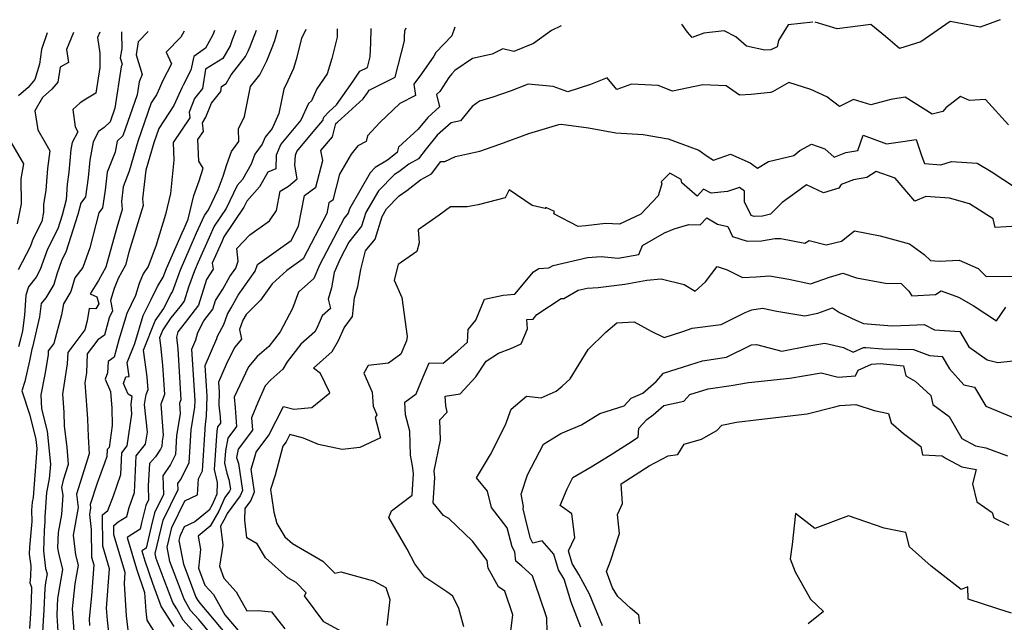
# Model space of a CAD drawing. Extents: x 2032210 to 2040412, y 2863029 to 2864718.
# Drawn here: x 2034359 to 2034667, y 2864449 to 2864638 of the extents above; entities that cross this region are included whole.
import ezdxf

# ---------------------------------------------------------------- set-up
doc = ezdxf.new("R2010")
doc.units = 0

msp = doc.modelspace()

# ---------------------------------------------------------------- linework, layer by layer
at = {"layer": 'Unknown_Line_Type', "color": 0}
for points in [[(2034665.32, 2864637.87, 2312), (2034659.01, 2864635.5, 2312), (2034649.66, 2864637.34, 2312), (2034640.44, 2864630.91, 2312), (2034633.76, 2864628.82, 2312), (2034629.39, 2864632.62, 2312), (2034624.81, 2864636.4, 2312), (2034614.34, 2864635.04, 2312), (2034607.44, 2864637.06, 2312)], [(2034419.49, 2864634.44, 2294), (2034418.99, 2864633.12, 2294), (2034416.68, 2864628.91, 2294), (2034413.09, 2864626.33, 2294), (2034412.09, 2864622.1, 2294), (2034409.68, 2864617.42, 2294), (2034409.4, 2864616.72, 2294), (2034406.83, 2864610.98, 2294), (2034402.08, 2864603.83, 2294), (2034400.5, 2864599.29, 2294), (2034398.07, 2864590.76, 2294), (2034397.03, 2864581.85, 2294), (2034397.25, 2864579.71, 2294), (2034392.76, 2864565.09, 2294), (2034391.66, 2864561.02, 2294), (2034389.34, 2864556.9, 2294), (2034388.1, 2864553.75, 2294), (2034386.94, 2864550.01, 2294), (2034387.66, 2864546.77, 2294), (2034386.56, 2864544.54, 2294), (2034385.09, 2864539.14, 2294), (2034382.99, 2864537.66, 2294), (2034379.71, 2864533.33, 2294), (2034379.45, 2864527.39, 2294), (2034378.94, 2864524.18, 2294), (2034379.57, 2864515.85, 2294), (2034379.79, 2864512.81, 2294), (2034379.96, 2864507.4, 2294), (2034380.36, 2864502, 2294), (2034378.67, 2864496.65, 2294), (2034376.3, 2864489.4, 2294), (2034376.92, 2864485.19, 2294), (2034375.26, 2864476.59, 2294), (2034376.04, 2864470.36, 2294), (2034376.88, 2864467.19, 2294), (2034375.83, 2864461.29, 2294), (2034375.03, 2864453.5, 2294), (2034375.55, 2864446.49, 2294)], [(2034426.24, 2864634.53, 2296), (2034425.03, 2864631.55, 2296), (2034424.38, 2864629.68, 2296), (2034422.17, 2864625.75, 2296), (2034416.66, 2864622.36, 2296), (2034415.73, 2864616.33, 2296), (2034413.3, 2864613.22, 2296), (2034411.58, 2864608.89, 2296), (2034411.76, 2864607.2, 2296), (2034406.59, 2864599.4, 2296), (2034406.82, 2864593.9, 2296), (2034405.72, 2864583.44, 2296), (2034404.19, 2864576.95, 2296), (2034401.14, 2864566.94, 2296), (2034398.77, 2864560.65, 2296), (2034397.18, 2864558.3, 2296), (2034396, 2864555.3, 2296), (2034394.84, 2864551.56, 2296), (2034392.06, 2864545.9, 2296), (2034389.64, 2864537.69, 2296), (2034388.17, 2864532.28, 2296), (2034386.21, 2864530.9, 2296), (2034386.04, 2864527.31, 2296), (2034385.33, 2864525.34, 2296), (2034387, 2864521.5, 2296), (2034387.41, 2864516.29, 2296), (2034387.55, 2864510.86, 2296), (2034386.54, 2864504.03, 2296), (2034385.99, 2864503.34, 2296), (2034385.89, 2864501.19, 2296), (2034385.16, 2864499.05, 2296), (2034382.8, 2864492.79, 2296), (2034380.63, 2864486.15, 2296), (2034380.78, 2864485.11, 2296), (2034380.38, 2864483, 2296), (2034380.97, 2864478.27, 2296), (2034381.06, 2864469.61, 2296), (2034381.77, 2864467.27, 2296), (2034381.04, 2864457.51, 2296), (2034380.3, 2864450.32, 2296), (2034380.45, 2864448.3, 2296)], [(2034386.64, 2864444.22, 2298), (2034386.01, 2864449.89, 2298), (2034385.76, 2864453.66, 2298), (2034386.67, 2864466.05, 2298), (2034384.55, 2864473.11, 2298), (2034384.44, 2864482.87, 2298), (2034386.17, 2864484.26, 2298), (2034387.88, 2864488.81, 2298), (2034390.18, 2864495.55, 2298), (2034390.51, 2864502.34, 2298), (2034392.24, 2864504.5, 2298), (2034393.71, 2864514.38, 2298), (2034393.41, 2864517.49, 2298), (2034393.76, 2864519.93, 2298), (2034392.55, 2864520.68, 2298), (2034391.07, 2864524.06, 2298), (2034391.81, 2864526.11, 2298), (2034392.82, 2864526.17, 2298), (2034392.2, 2864530.57, 2298), (2034394.62, 2864536.49, 2298), (2034397.2, 2864545.24, 2298), (2034399.56, 2864550.04, 2298), (2034401.64, 2864554.37, 2298), (2034403.49, 2864557.26, 2298), (2034404.46, 2864559.96, 2298), (2034409.39, 2864571.11, 2298), (2034410.01, 2864572.5, 2298), (2034411.32, 2864575.43, 2298), (2034413.03, 2864582.84, 2298), (2034414.75, 2864587.46, 2298), (2034415.99, 2864591.45, 2298), (2034414.62, 2864593.55, 2298), (2034414.35, 2864600.33, 2298), (2034416.04, 2864602.88, 2298), (2034415.74, 2864605.56, 2298), (2034416.77, 2864607.33, 2298), (2034418.6, 2864611.71, 2298), (2034421.47, 2864615.38, 2298), (2034421.71, 2864616.96, 2298), (2034423.15, 2864617.85, 2298), (2034424.73, 2864620.65, 2298), (2034429.23, 2864626.37, 2298), (2034430.03, 2864627.98, 2298), (2034430.64, 2864629.48, 2298), (2034432.7, 2864634.62, 2298)], [(2034392.88, 2864443.39, 2300), (2034392, 2864451.32, 2300), (2034391.33, 2864461.45, 2300), (2034391.58, 2864464.83, 2300), (2034388.03, 2864476.6, 2300), (2034388, 2864479.59, 2300), (2034389.42, 2864480.73, 2300), (2034392.06, 2864482.34, 2300), (2034392.86, 2864485.18, 2300), (2034394.47, 2864489.91, 2300), (2034395.03, 2864501.34, 2300), (2034397.94, 2864504.98, 2300), (2034398.51, 2864508.76, 2300), (2034397.66, 2864517.42, 2300), (2034398.12, 2864520.57, 2300), (2034398.73, 2864522.14, 2300), (2034398.59, 2864524.52, 2300), (2034398.42, 2864526.14, 2300), (2034397.26, 2864534.42, 2300), (2034401, 2864543.58, 2300), (2034403.71, 2864547.53, 2300), (2034405.74, 2864551.74, 2300), (2034406.37, 2864552.73, 2300), (2034408.84, 2864559.63, 2300), (2034411.89, 2864566.52, 2300), (2034413.93, 2864571.11, 2300), (2034416.39, 2864576.6, 2300), (2034417.6, 2864578.41, 2300), (2034420.69, 2864584.75, 2300), (2034422.21, 2864588.85, 2300), (2034423.34, 2864592.5, 2300), (2034424.85, 2864596.57, 2300), (2034427.13, 2864599.71, 2300), (2034427.03, 2864603.71, 2300), (2034428.88, 2864607.6, 2300), (2034430.79, 2864616.93, 2300), (2034433.67, 2864620.59, 2300), (2034435.86, 2864625.02, 2300), (2034437.55, 2864629.14, 2300), (2034438.44, 2864631.36, 2300), (2034439.37, 2864634.72, 2300)], [(2034448.11, 2864634.84, 2302), (2034446.76, 2864632, 2302), (2034445.1, 2864625.39, 2302), (2034444.2, 2864622.63, 2302), (2034442.51, 2864618.76, 2302), (2034441.2, 2864616.1, 2302), (2034439.65, 2864608.5, 2302), (2034437.57, 2864603.83, 2302), (2034435.36, 2864601.15, 2302), (2034434.38, 2864598.87, 2302), (2034432.17, 2864595.82, 2302), (2034431.01, 2864592.7, 2302), (2034428.27, 2864587.81, 2302), (2034426.66, 2864586, 2302), (2034423.16, 2864578.81, 2302), (2034419.44, 2864573.26, 2302), (2034417.86, 2864569.73, 2302), (2034414.4, 2864561.93, 2302), (2034413.23, 2864559.3, 2302), (2034411.4, 2864554.18, 2302), (2034410.02, 2864549.77, 2302), (2034408.67, 2864548.01, 2302), (2034405.89, 2864544.52, 2302), (2034403.37, 2864540.84, 2302), (2034402.32, 2864538.27, 2302), (2034402.64, 2864535.95, 2302), (2034403.3, 2864529.7, 2302), (2034403.84, 2864520.52, 2302), (2034402.69, 2864517.55, 2302), (2034403.5, 2864507.83, 2302), (2034403.19, 2864505.95, 2302), (2034403.09, 2864504.3, 2302), (2034402.66, 2864503.45, 2302), (2034401.03, 2864501.02, 2302), (2034399.21, 2864498.93, 2302), (2034398.79, 2864491.98, 2302), (2034398.91, 2864487.61, 2302), (2034398.03, 2864485.82, 2302), (2034396.68, 2864480.35, 2302), (2034396.23, 2864478.42, 2302), (2034392.15, 2864475.82, 2302), (2034395.08, 2864465.96, 2302), (2034397.61, 2864458.56, 2302), (2034397.99, 2864452.76, 2302), (2034398.3, 2864449.98, 2302), (2034402.1, 2864444.02, 2302)], [(2034457.93, 2864634.97, 2304), (2034457.87, 2864632.42, 2304), (2034456.2, 2864625.73, 2304), (2034454.8, 2864620.95, 2304), (2034451.51, 2864616.28, 2304), (2034449.89, 2864612.47, 2304), (2034448.88, 2864611.63, 2304), (2034446.55, 2864606.41, 2304), (2034440.32, 2864598.87, 2304), (2034438.85, 2864595.44, 2304), (2034438.68, 2864591.18, 2304), (2034436.2, 2864590.14, 2304), (2034433.63, 2864585.55, 2304), (2034429.6, 2864581.03, 2304), (2034428.72, 2864579.22, 2304), (2034422.49, 2864569.92, 2304), (2034421.79, 2864568.35, 2304), (2034418.84, 2864561.71, 2304), (2034419.08, 2864559.78, 2304), (2034417.02, 2864556.58, 2304), (2034414.5, 2864548.52, 2304), (2034410.35, 2864543.09, 2304), (2034408.06, 2864540.22, 2304), (2034407.63, 2864538.47, 2304), (2034408.01, 2864534.88, 2304), (2034408.94, 2864518.9, 2304), (2034408.55, 2864517.89, 2304), (2034408.83, 2864514.56, 2304), (2034407.68, 2864507.73, 2304), (2034407.32, 2864501.75, 2304), (2034405.75, 2864498.66, 2304), (2034403.36, 2864495.07, 2304), (2034403.52, 2864489.22, 2304), (2034400.74, 2864483.54, 2304), (2034399.69, 2864479.3, 2304), (2034398.1, 2864472.51, 2304), (2034396.79, 2864471.67, 2304), (2034397.73, 2864468.49, 2304), (2034400.13, 2864461.49, 2304), (2034402.87, 2864454.15, 2304), (2034406.81, 2864447.96, 2304)], [(2034414.1, 2864445.03, 2306), (2034409.73, 2864449.91, 2306), (2034407.71, 2864453.49, 2306), (2034406.44, 2864455.48, 2306), (2034403.79, 2864462.57, 2306), (2034401.25, 2864469.23, 2306), (2034400.95, 2864470.77, 2306), (2034402.7, 2864478.26, 2306), (2034403.44, 2864481.25, 2306), (2034408.12, 2864490.83, 2306), (2034408.07, 2864492.71, 2306), (2034408.84, 2864493.87, 2306), (2034411.55, 2864499.19, 2306), (2034412.17, 2864509.52, 2306), (2034413.37, 2864516.63, 2306), (2034413.42, 2864518.69, 2306), (2034412.45, 2864534.78, 2306), (2034413.69, 2864537.63, 2306), (2034414.27, 2864540.02, 2306), (2034416.17, 2864543.58, 2306), (2034418.99, 2864547.26, 2306), (2034419.83, 2864549.97, 2306), (2034422.1, 2864553.5, 2306), (2034424.35, 2864557.53, 2306), (2034426.17, 2864560.12, 2306), (2034426.88, 2864562.25, 2306), (2034426.54, 2864566.26, 2306), (2034430.6, 2864570.52, 2306), (2034436.73, 2864574.96, 2306), (2034438.91, 2864578.18, 2306), (2034440.1, 2864584.17, 2306), (2034442.63, 2864585.78, 2306), (2034445.33, 2864588.06, 2306), (2034444.68, 2864592.32, 2306), (2034444.81, 2864595.49, 2306), (2034445.28, 2864596.58, 2306), (2034450.35, 2864602.72, 2306), (2034453.44, 2864606.31, 2306), (2034453.71, 2864607.37, 2306), (2034455.3, 2864608.99, 2306), (2034457.73, 2864611.18, 2306), (2034462.91, 2864618.58, 2306), (2034464.99, 2864621.71, 2306), (2034467.38, 2864622.9, 2306), (2034468.22, 2864626.21, 2306), (2034468.39, 2864630.61, 2306), (2034468.49, 2864635.12, 2306)], [(2034420.03, 2864443.58, 2308), (2034414.59, 2864450.11, 2308), (2034412.01, 2864452.99, 2308), (2034410.05, 2864456.46, 2308), (2034409.12, 2864458.99, 2308), (2034405.55, 2864468.32, 2308), (2034404.68, 2864472.81, 2308), (2034405.71, 2864477.21, 2308), (2034406.15, 2864478.97, 2308), (2034410.23, 2864487.32, 2308), (2034414.21, 2864489.19, 2308), (2034414.54, 2864494.2, 2308), (2034415.78, 2864496.64, 2308), (2034416.67, 2864511.31, 2308), (2034417.06, 2864513.64, 2308), (2034417.21, 2864520, 2308), (2034416.63, 2864529.59, 2308), (2034420.29, 2864538.04, 2308), (2034420.48, 2864538.84, 2308), (2034422.42, 2864542.48, 2308), (2034423.61, 2864545.7, 2308), (2034424.75, 2864547.68, 2308), (2034426.94, 2864551.61, 2308), (2034432.22, 2864559.12, 2308), (2034432.94, 2864561.27, 2308), (2034438.77, 2864565.41, 2308), (2034443.48, 2864568.75, 2308), (2034445.8, 2864573.22, 2308), (2034447.7, 2864582.86, 2308), (2034451.26, 2864585.44, 2308), (2034453.44, 2864593.83, 2308), (2034452.79, 2864596.98, 2308), (2034456.44, 2864601.22, 2308), (2034457.49, 2864605.33, 2308), (2034457.97, 2864605.82, 2308), (2034466, 2864613.06, 2308), (2034467.37, 2864615.01, 2308), (2034467.92, 2864615.84, 2308), (2034476.07, 2864619.92, 2308), (2034478.94, 2864631.2, 2308), (2034478.99, 2864632.4, 2308), (2034479.03, 2864634.38, 2308), (2034479.43, 2864635.27, 2308)], [(2034494.66, 2864635.49, 2310), (2034493.71, 2864632.78, 2310), (2034488.73, 2864627.56, 2310), (2034488.13, 2864626.48, 2310), (2034484.3, 2864620.9, 2310), (2034481.85, 2864617.69, 2310), (2034482.41, 2864614.18, 2310), (2034477.45, 2864611.59, 2310), (2034471.25, 2864605.73, 2310), (2034467.37, 2864601.52, 2310), (2034466.95, 2864599.72, 2310), (2034464.39, 2864598.37, 2310), (2034462.23, 2864595.77, 2310), (2034458.64, 2864589.51, 2310), (2034456.53, 2864581.4, 2310), (2034455.31, 2864580.51, 2310), (2034454.65, 2864577.19, 2310), (2034447.3, 2864563.01, 2310), (2034442.1, 2864559.33, 2310), (2034437.53, 2864555.25, 2310), (2034433.92, 2864550.04, 2310), (2034429.4, 2864545.58, 2310), (2034428.39, 2864543.83, 2310), (2034427.3, 2864540.88, 2310), (2034427.99, 2864537.91, 2310), (2034425.79, 2864535.25, 2310), (2034423.2, 2864529.93, 2310), (2034420.81, 2864524.4, 2310), (2034421, 2864521.32, 2310), (2034420.9, 2864517.23, 2310), (2034421.27, 2864513.59, 2310), (2034421.41, 2864511.62, 2310), (2034420.5, 2864510.41, 2310), (2034420.24, 2864509.05, 2310), (2034419.38, 2864497.12, 2310), (2034420.31, 2864493.02, 2310), (2034420.24, 2864489.35, 2310), (2034418.76, 2864486.04, 2310), (2034417.8, 2864484.37, 2310), (2034413.36, 2864480.73, 2310), (2034410.07, 2864479.18, 2310), (2034408.85, 2864476.69, 2310), (2034408.72, 2864476.16, 2310), (2034408.41, 2864474.85, 2310), (2034409.85, 2864467.42, 2310), (2034410.97, 2864464.48, 2310), (2034413.69, 2864457.13, 2310), (2034414.29, 2864456.07, 2310), (2034415.08, 2864455.19, 2310), (2034423.77, 2864444.76, 2310)], [(2034527.93, 2864635.95, 2312), (2034524.92, 2864634.5, 2312), (2034519.33, 2864630.38, 2312), (2034513.13, 2864627.87, 2312), (2034509.73, 2864628.7, 2312), (2034506.39, 2864627.12, 2312), (2034500.18, 2864625.69, 2312), (2034494.68, 2864621.94, 2312), (2034493.81, 2864620.94, 2312), (2034492.83, 2864619.78, 2312), (2034490.04, 2864615.38, 2312), (2034488.97, 2864614.5, 2312), (2034489.94, 2864610.56, 2312), (2034486.23, 2864607.3, 2312), (2034483.2, 2864603.57, 2312), (2034477.12, 2864597.92, 2312), (2034476.67, 2864596.27, 2312), (2034473.63, 2864593.95, 2312), (2034469.82, 2864591.63, 2312), (2034468.21, 2864589.99, 2312), (2034461.74, 2864578.7, 2312), (2034461.31, 2864577.35, 2312), (2034460.03, 2864575.73, 2312), (2034452.41, 2864561.07, 2312), (2034450.56, 2864556.86, 2312), (2034445.81, 2864552.58, 2312), (2034443.89, 2864547.53, 2312), (2034440.04, 2864540.17, 2312), (2034436.53, 2864535.58, 2312), (2034432.89, 2864532.49, 2312), (2034430.17, 2864529.2, 2312), (2034427.42, 2864523.52, 2312), (2034425.64, 2864519.76, 2312), (2034425.98, 2864516.36, 2312), (2034426.39, 2864510.54, 2312), (2034423.69, 2864506.93, 2312), (2034422.94, 2864502.9, 2312), (2034422.66, 2864499.06, 2312), (2034423.37, 2864495.95, 2312), (2034424.03, 2864494, 2312), (2034424.49, 2864490.96, 2312), (2034424.23, 2864490.35, 2312), (2034422.78, 2864488.38, 2312), (2034420.87, 2864484.1, 2312), (2034418.12, 2864479.32, 2312), (2034414.39, 2864476.27, 2312), (2034415.15, 2864472.01, 2312), (2034414.55, 2864466.23, 2312), (2034416.53, 2864460.9, 2312), (2034419.23, 2864457.93, 2312), (2034422.76, 2864451.64, 2312), (2034427.51, 2864445.94, 2312)], [(2034606.64, 2864637.05, 2312), (2034599.02, 2864636.26, 2312), (2034595.9, 2864631.35, 2312), (2034595.58, 2864629.38, 2312), (2034593.6, 2864628.4, 2312), (2034591.72, 2864628.35, 2312), (2034585.89, 2864629.57, 2312), (2034582.59, 2864632.5, 2312), (2034578.92, 2864634.36, 2312), (2034572.55, 2864633.61, 2312), (2034568.95, 2864632.27, 2312), (2034567.49, 2864633.99, 2312), (2034565.71, 2864636.48, 2312)], [(2034375.42, 2864633.82, 2284), (2034373.26, 2864628.54, 2284), (2034373.86, 2864624.43, 2284), (2034371.24, 2864623, 2284), (2034370.54, 2864618.3, 2284), (2034368.6, 2864616.08, 2284), (2034365.67, 2864613.51, 2284), (2034363.34, 2864609.38, 2284), (2034364.25, 2864603.37, 2284), (2034366.61, 2864599.23, 2284), (2034368.03, 2864596.87, 2284), (2034367.27, 2864591.25, 2284), (2034366.78, 2864584.48, 2284), (2034365.99, 2864580.03, 2284), (2034366.02, 2864577.67, 2284), (2034365.46, 2864574.76, 2284), (2034362.79, 2864569.42, 2284), (2034361.85, 2864566.78, 2284), (2034358.11, 2864559.53, 2284)], [(2034383.64, 2864633.94, 2286), (2034382.96, 2864632.28, 2286), (2034383.68, 2864627.37, 2286), (2034383.63, 2864622.95, 2286), (2034382.4, 2864614.83, 2286), (2034379.23, 2864612.97, 2286), (2034377.54, 2864611.84, 2286), (2034375.22, 2864609.8, 2286), (2034375.93, 2864604.35, 2286), (2034376.81, 2864602.81, 2286), (2034375.01, 2864599.47, 2286), (2034374.61, 2864597.29, 2286), (2034373.98, 2864590.17, 2286), (2034373.47, 2864586.43, 2286), (2034373.12, 2864581.48, 2286), (2034371.84, 2864576.71, 2286), (2034370.46, 2864572.41, 2286), (2034367.28, 2864566.06, 2286), (2034365, 2864559.65, 2286), (2034363.75, 2864557.24, 2286), (2034361.36, 2864554.24, 2286), (2034360.5, 2864551.69, 2286), (2034360.09, 2864545.42, 2286), (2034359.42, 2864540.52, 2286), (2034358.69, 2864537.44, 2286), (2034358.16, 2864535.51, 2286)], [(2034367.19, 2864633.71, 2282), (2034365.35, 2864628.52, 2282), (2034364.74, 2864623.98, 2282), (2034363.36, 2864619.18, 2282), (2034361.18, 2864616.66, 2282), (2034358.22, 2864614.06, 2282)], [(2034390.43, 2864634.03, 2288), (2034390.46, 2864633.54, 2288), (2034390.49, 2864628.89, 2288), (2034390.02, 2864625.96, 2288), (2034390.66, 2864623.93, 2288), (2034390.33, 2864623.15, 2288), (2034388.37, 2864610.21, 2288), (2034386.87, 2864605.85, 2288), (2034384.99, 2864604.11, 2288), (2034383.26, 2864602.87, 2288), (2034381.52, 2864599.66, 2288), (2034380.48, 2864593.94, 2288), (2034380, 2864588.5, 2288), (2034379.15, 2864582.46, 2288), (2034377.7, 2864580.41, 2288), (2034376.77, 2864576.93, 2288), (2034372.97, 2864565.08, 2288), (2034371.78, 2864562.7, 2288), (2034370.16, 2864558.18, 2288), (2034369.23, 2864554.99, 2288), (2034366.76, 2864550.86, 2288), (2034365.33, 2864549.04, 2288), (2034364.76, 2864544.86, 2288), (2034362.54, 2864535.43, 2288), (2034362.36, 2864534.78, 2288), (2034361.61, 2864531.06, 2288), (2034360.15, 2864524.59, 2288), (2034359.2, 2864521.72, 2288), (2034361.72, 2864514.08, 2288), (2034363.64, 2864506.52, 2288), (2034363.93, 2864503.65, 2288), (2034362.75, 2864488.33, 2288), (2034362.47, 2864486.89, 2288), (2034362.3, 2864484.38, 2288), (2034362.4, 2864480.78, 2288), (2034361.64, 2864472.8, 2288), (2034361.57, 2864470.62, 2288), (2034362.04, 2864466.93, 2288), (2034361.97, 2864463.58, 2288), (2034361.72, 2864461.59, 2288), (2034362.25, 2864460.24, 2288), (2034362.14, 2864455.95, 2288), (2034361.91, 2864452.02, 2288), (2034361.64, 2864447.3, 2288)], [(2034398.74, 2864634.15, 2290), (2034395.63, 2864630.9, 2290), (2034394.97, 2864626.83, 2290), (2034396.89, 2864620.74, 2290), (2034395.92, 2864618.38, 2290), (2034395.32, 2864614.36, 2290), (2034390.88, 2864601.53, 2290), (2034389.12, 2864599.9, 2290), (2034388.46, 2864596.37, 2290), (2034385.97, 2864590.1, 2290), (2034385.29, 2864584.48, 2290), (2034384.51, 2864578.99, 2290), (2034383.38, 2864577.38, 2290), (2034380.53, 2864566.44, 2290), (2034378.36, 2864560.28, 2290), (2034375.79, 2864557.03, 2290), (2034374.55, 2864552.79, 2290), (2034372.28, 2864548.99, 2290), (2034371.69, 2864545.51, 2290), (2034369.28, 2864536.54, 2290), (2034367.51, 2864534.2, 2290), (2034367.46, 2864533.01, 2290), (2034366.47, 2864526.83, 2290), (2034365.22, 2864520.45, 2290), (2034365.35, 2864516.12, 2290), (2034367.13, 2864509.11, 2290), (2034368.18, 2864498.78, 2290), (2034367.82, 2864494.17, 2290), (2034366.98, 2864489.85, 2290), (2034366.45, 2864482.32, 2290), (2034366.49, 2864480.95, 2290), (2034366.2, 2864477.91, 2290), (2034366.01, 2864471.61, 2290), (2034366.7, 2864466.13, 2290), (2034367.14, 2864464.48, 2290), (2034366.65, 2864461.72, 2290), (2034366.49, 2864459.87, 2290), (2034366.11, 2864453.21, 2290), (2034365.62, 2864444.51, 2290)], [(2034410.06, 2864634.31, 2292), (2034409.01, 2864632.45, 2292), (2034404.36, 2864627.69, 2292), (2034406.03, 2864624.09, 2292), (2034403.24, 2864618.66, 2292), (2034402.33, 2864616.4, 2292), (2034401.42, 2864614.37, 2292), (2034399.73, 2864611.83, 2292), (2034395.52, 2864599.72, 2292), (2034392.87, 2864590.43, 2292), (2034390.94, 2864585.58, 2292), (2034390.38, 2864580.94, 2292), (2034390.64, 2864578.44, 2292), (2034388.93, 2864572.87, 2292), (2034385.57, 2864560.4, 2292), (2034383.23, 2864556.25, 2292), (2034380.6, 2864552.1, 2292), (2034382.73, 2864551.16, 2292), (2034383.33, 2864548.94, 2292), (2034382.37, 2864547.36, 2292), (2034380.36, 2864547.53, 2292), (2034379.7, 2864543.65, 2292), (2034378.93, 2864540.78, 2292), (2034373.61, 2864533.76, 2292), (2034373.46, 2864530.2, 2292), (2034371.93, 2864520.63, 2292), (2034372.14, 2864517.93, 2292), (2034372.35, 2864514.93, 2292), (2034372.45, 2864510.64, 2292), (2034373.36, 2864504.13, 2292), (2034373.76, 2864498.61, 2292), (2034372.22, 2864493.74, 2292), (2034371.63, 2864491.45, 2292), (2034372.03, 2864489.01, 2292), (2034371.67, 2864482.98, 2292), (2034370.6, 2864477.37, 2292), (2034370.45, 2864472.61, 2292), (2034370.67, 2864470.91, 2292), (2034372.01, 2864465.84, 2292), (2034370.5, 2864457.32, 2292), (2034370.44, 2864456.68, 2292), (2034370.31, 2864454.41, 2292), (2034370.15, 2864451.43, 2292), (2034370.64, 2864444.68, 2292)], [(2034667.88, 2864604.98, 2314), (2034660.65, 2864612.9, 2314), (2034655.7, 2864612.54, 2314), (2034652.9, 2864613.79, 2314), (2034648.25, 2864610.27, 2314), (2034647.4, 2864609.09, 2314), (2034644.07, 2864608.28, 2314), (2034635.62, 2864613.62, 2314), (2034631.07, 2864612.89, 2314), (2034624.79, 2864611.24, 2314), (2034619.43, 2864612.89, 2314), (2034615.03, 2864610.75, 2314), (2034611.08, 2864613.74, 2314), (2034606.08, 2864615.97, 2314), (2034599.14, 2864618.26, 2314), (2034594.07, 2864615.24, 2314), (2034593.43, 2864615.09, 2314), (2034587.44, 2864614.41, 2314), (2034583.8, 2864614.26, 2314), (2034579.54, 2864617.2, 2314), (2034572.25, 2864617.48, 2314), (2034562.78, 2864615.5, 2314), (2034558.31, 2864617.26, 2314), (2034549.98, 2864617.7, 2314), (2034545.36, 2864616.07, 2314), (2034542.4, 2864619.64, 2314), (2034537.12, 2864617.63, 2314), (2034530.05, 2864615.33, 2314), (2034525.5, 2864616.91, 2314), (2034517.63, 2864617.69, 2314), (2034512.31, 2864615.6, 2314), (2034506.57, 2864613.66, 2314), (2034502.46, 2864612.32, 2314), (2034500.07, 2864610.67, 2314), (2034496.5, 2864606.25, 2314), (2034493.6, 2864605.63, 2314), (2034489.19, 2864601.75, 2314), (2034485.7, 2864597.45, 2314), (2034483.34, 2864594.28, 2314), (2034480.33, 2864592.69, 2314), (2034477.2, 2864590.28, 2314), (2034475.79, 2864589.43, 2314), (2034470.79, 2864584.33, 2314), (2034466.86, 2864577.48, 2314), (2034465.53, 2864573.29, 2314), (2034461.56, 2864568.25, 2314), (2034458.84, 2864563.02, 2314), (2034456.98, 2864558.78, 2314), (2034456.16, 2864553.95, 2314), (2034455.12, 2864550.37, 2314), (2034455.83, 2864547.47, 2314), (2034453.21, 2864545.2, 2314), (2034451.56, 2864541.31, 2314), (2034450.9, 2864540.17, 2314), (2034446.57, 2864536.28, 2314), (2034442.22, 2864530.74, 2314), (2034440.93, 2864528.53, 2314), (2034437.11, 2864525.2, 2314), (2034435.38, 2864523.23, 2314), (2034433.09, 2864518.04, 2314), (2034431.1, 2864513.31, 2314), (2034431.38, 2864509.45, 2314), (2034426.88, 2864503.45, 2314), (2034426.39, 2864500.8, 2314), (2034427, 2864499, 2314), (2034428.27, 2864490.52, 2314), (2034427.55, 2864488.83, 2314), (2034423.51, 2864483.34, 2314), (2034422.99, 2864482.16, 2314), (2034421.39, 2864479.38, 2314), (2034422.12, 2864473.36, 2314), (2034421.04, 2864466.87, 2314), (2034422.44, 2864463.04, 2314), (2034426.27, 2864458.84, 2314), (2034429.61, 2864452.89, 2314), (2034433.16, 2864453.01, 2314), (2034437.4, 2864452.5, 2314), (2034441.52, 2864447.2, 2314)], [(2034459.26, 2864446.38, 2316), (2034453.68, 2864449.37, 2316), (2034447.7, 2864457.52, 2316), (2034448.21, 2864458.5, 2316), (2034445.02, 2864461.74, 2316), (2034442.51, 2864463.2, 2316), (2034435.5, 2864469.47, 2316), (2034432.82, 2864473.82, 2316), (2034429.59, 2864475.71, 2316), (2034429.02, 2864481.25, 2316), (2034429.07, 2864484.86, 2316), (2034430.87, 2864487.3, 2316), (2034432.05, 2864490.08, 2316), (2034430.99, 2864497.21, 2316), (2034431.75, 2864499.58, 2316), (2034432.53, 2864502.51, 2316), (2034436.56, 2864507.86, 2316), (2034441.07, 2864516.84, 2316), (2034444.35, 2864515.96, 2316), (2034449.97, 2864516.47, 2316), (2034455.6, 2864521.09, 2316), (2034452.72, 2864527.16, 2316), (2034450.5, 2864528.79, 2316), (2034456.32, 2864534.02, 2316), (2034458.34, 2864537.46, 2316), (2034460.04, 2864541.47, 2316), (2034462.65, 2864544.93, 2316), (2034463.36, 2864550.82, 2316), (2034464.38, 2864554.32, 2316), (2034465.29, 2864559.7, 2316), (2034466.8, 2864565.48, 2316), (2034469.75, 2864569.23, 2316), (2034471.99, 2864576.27, 2316), (2034473.37, 2864578.67, 2316), (2034477.32, 2864582.7, 2316), (2034479.72, 2864584.38, 2316), (2034483.94, 2864587.77, 2316), (2034487.44, 2864589.62, 2316), (2034490.3, 2864593.46, 2316), (2034491.52, 2864593.53, 2316), (2034494.94, 2864595.09, 2316), (2034498.63, 2864595.91, 2316), (2034502.57, 2864596.72, 2316), (2034508.82, 2864598.9, 2316), (2034517.83, 2864602.25, 2316), (2034527.25, 2864605.03, 2316), (2034528, 2864605.13, 2316), (2034536.52, 2864604.06, 2316), (2034545.06, 2864602.47, 2316), (2034553.59, 2864601.96, 2316), (2034561.39, 2864600.62, 2316), (2034571.07, 2864597.05, 2316), (2034573.65, 2864595.13, 2316), (2034575.6, 2864593.87, 2316), (2034580.95, 2864595.79, 2316), (2034587.04, 2864593.07, 2316), (2034589.41, 2864591.35, 2316), (2034592.87, 2864593.47, 2316), (2034600.76, 2864595.37, 2316), (2034602.63, 2864596.88, 2316), (2034606.25, 2864598.9, 2316), (2034610.48, 2864597.41, 2316), (2034613.35, 2864594.81, 2316), (2034617.03, 2864596.27, 2316), (2034620.76, 2864596.94, 2316), (2034622.48, 2864601.72, 2316), (2034629.74, 2864599.04, 2316), (2034634.83, 2864599.75, 2316), (2034639.02, 2864600.42, 2316), (2034640.78, 2864595.06, 2316), (2034641.59, 2864592.91, 2316), (2034646.73, 2864592.43, 2316), (2034650.1, 2864593.49, 2316), (2034658.09, 2864592.92, 2316), (2034662.51, 2864590.34, 2316), (2034669.82, 2864585.56, 2316)], [(2034355.66, 2864599.73, 2282), (2034359.76, 2864592.76, 2282), (2034358.92, 2864588.01, 2282), (2034359.03, 2864580.19, 2282), (2034357.83, 2864573.97, 2282)], [(2034670.6, 2864573.2, 2318), (2034663.68, 2864572.86, 2318), (2034663.05, 2864575.52, 2318), (2034655.73, 2864580.28, 2318), (2034649.46, 2864582.04, 2318), (2034642.02, 2864582.56, 2318), (2034638.63, 2864581.12, 2318), (2034632.48, 2864588.27, 2318), (2034626.51, 2864590.4, 2318), (2034623.57, 2864588.53, 2318), (2034619.38, 2864587.77, 2318), (2034615.53, 2864586.25, 2318), (2034614.81, 2864585.17, 2318), (2034609.98, 2864583.65, 2318), (2034604.74, 2864586.14, 2318), (2034601.55, 2864583.9, 2318), (2034597.14, 2864580.61, 2318), (2034593.49, 2864576.96, 2318), (2034590.93, 2864576.37, 2318), (2034588.33, 2864576.31, 2318), (2034587.36, 2864576.63, 2318), (2034585.36, 2864580.84, 2318), (2034585.3, 2864584.23, 2318), (2034583.75, 2864585.31, 2318), (2034580.01, 2864584.05, 2318), (2034574.85, 2864583.55, 2318), (2034572.53, 2864584.83, 2318), (2034570.53, 2864582.68, 2318), (2034565.74, 2864586.79, 2318), (2034565.54, 2864587.85, 2318), (2034561.91, 2864589.85, 2318), (2034559.23, 2864587.15, 2318), (2034559.42, 2864586.53, 2318), (2034558.27, 2864582.7, 2318), (2034552.88, 2864576.96, 2318), (2034546.2, 2864573.87, 2318), (2034541.83, 2864574.12, 2318), (2034535.63, 2864573.33, 2318), (2034533.23, 2864573.19, 2318), (2034525.7, 2864577.1, 2318), (2034525.83, 2864577.83, 2318), (2034523.2, 2864579.11, 2318), (2034522.98, 2864578.75, 2318), (2034518.9, 2864579.73, 2318), (2034511.74, 2864584.64, 2318), (2034510.43, 2864582.09, 2318), (2034501.98, 2864579.88, 2318), (2034498.56, 2864579.35, 2318), (2034494.27, 2864579.32, 2318), (2034493.33, 2864579.27, 2318), (2034489.85, 2864576.69, 2318), (2034485.65, 2864573.72, 2318), (2034483.28, 2864572.06, 2318), (2034483.53, 2864567.99, 2318), (2034482.77, 2864565.3, 2318), (2034477, 2864561.29, 2318), (2034475.72, 2864556.37, 2318), (2034478.13, 2864550.93, 2318), (2034479.82, 2864538.73, 2318), (2034479.62, 2864537.36, 2318), (2034477.84, 2864533.21, 2318), (2034473.91, 2864530.41, 2318), (2034467.63, 2864529.66, 2318), (2034466.21, 2864527.22, 2318), (2034468.81, 2864521.32, 2318), (2034469.11, 2864516.89, 2318), (2034470.33, 2864514.25, 2318), (2034469.76, 2864513.4, 2318), (2034471.42, 2864507.05, 2318), (2034465.02, 2864503.99, 2318), (2034459.47, 2864503.31, 2318), (2034452.05, 2864504.93, 2318), (2034447.4, 2864506.9, 2318), (2034443.09, 2864508.05, 2318), (2034441.93, 2864505.75, 2318), (2034440.9, 2864504.38, 2318), (2034438.45, 2864495.3, 2318), (2034437.02, 2864490.8, 2318), (2034437.3, 2864488.75, 2318), (2034438.13, 2864483.79, 2318), (2034438.97, 2864480.21, 2318), (2034441.55, 2864476.03, 2318), (2034443.92, 2864473.91, 2318), (2034453.42, 2864468.41, 2318), (2034457.17, 2864464.6, 2318), (2034459.03, 2864465.11, 2318), (2034469.24, 2864462.25, 2318), (2034473.12, 2864460.14, 2318), (2034474.38, 2864456.41, 2318), (2034473.48, 2864448.31, 2318)], [(2034497.52, 2864447.9, 2320), (2034495.96, 2864453.62, 2320), (2034494.09, 2864457.47, 2320), (2034492.17, 2864458.78, 2320), (2034485.29, 2864463.35, 2320), (2034482.2, 2864467.61, 2320), (2034479.82, 2864472.19, 2320), (2034474.02, 2864482.1, 2320), (2034474.93, 2864484.13, 2320), (2034481.33, 2864489.05, 2320), (2034481.77, 2864495.82, 2320), (2034481.48, 2864498.21, 2320), (2034480.83, 2864501.56, 2320), (2034480.59, 2864509.11, 2320), (2034479.28, 2864514.19, 2320), (2034479.01, 2864518.14, 2320), (2034482.58, 2864520.79, 2320), (2034484.78, 2864526.07, 2320), (2034486.67, 2864530.44, 2320), (2034491.04, 2864530.36, 2320), (2034495.56, 2864534.1, 2320), (2034498.71, 2864536.91, 2320), (2034498.85, 2864540.94, 2320), (2034501.26, 2864543.79, 2320), (2034503.94, 2864550.38, 2320), (2034509.77, 2864551.61, 2320), (2034513.47, 2864551.97, 2320), (2034519.29, 2864558.92, 2320), (2034520.96, 2864560.02, 2320), (2034524.13, 2864560.21, 2320), (2034525.41, 2864560.93, 2320), (2034536.25, 2864563.49, 2320), (2034540.46, 2864563.72, 2320), (2034545.82, 2864563.25, 2320), (2034552.31, 2864564.42, 2320), (2034553.39, 2864567.15, 2320), (2034560.31, 2864571.19, 2320), (2034563.27, 2864572.45, 2320), (2034567.89, 2864573.77, 2320), (2034571.44, 2864573.7, 2320), (2034573.57, 2864575.87, 2320), (2034576.86, 2864573.83, 2320), (2034580.05, 2864573.19, 2320), (2034581.55, 2864570.06, 2320), (2034586.18, 2864568.56, 2320), (2034590.67, 2864568.66, 2320), (2034594.75, 2864569.38, 2320), (2034596.7, 2864569.36, 2320), (2034604.22, 2864567.92, 2320), (2034605.59, 2864568.72, 2320), (2034610.89, 2864567.39, 2320), (2034615.68, 2864568.55, 2320), (2034619.69, 2864571.75, 2320), (2034627.77, 2864570.2, 2320), (2034636.92, 2864567.69, 2320), (2034641.55, 2864564.34, 2320), (2034643.5, 2864562.46, 2320), (2034646.21, 2864562.33, 2320), (2034652.49, 2864562.63, 2320), (2034658.42, 2864559.96, 2320), (2034660.93, 2864557.54, 2320), (2034671.03, 2864557.57, 2320)], [(2034511.88, 2864443.98, 2322), (2034512.8, 2864451.64, 2322), (2034510.3, 2864459.01, 2322), (2034508.38, 2864460.4, 2322), (2034505.16, 2864466.23, 2322), (2034504.86, 2864468.6, 2322), (2034500.19, 2864474.65, 2322), (2034492.83, 2864481.76, 2322), (2034491.2, 2864482.66, 2322), (2034487.95, 2864486.64, 2322), (2034488.45, 2864494.44, 2322), (2034488.19, 2864496.63, 2322), (2034490.22, 2864506.28, 2322), (2034490.02, 2864512.6, 2322), (2034492.32, 2864515.02, 2322), (2034491.92, 2864517.06, 2322), (2034491.66, 2864520.07, 2322), (2034496.41, 2864520.78, 2322), (2034501.28, 2864526.11, 2322), (2034504.54, 2864531.04, 2322), (2034508.41, 2864533.53, 2322), (2034512.25, 2864535, 2322), (2034515.45, 2864536.41, 2322), (2034517.48, 2864541.07, 2322), (2034517.23, 2864544, 2322), (2034519.17, 2864544.19, 2322), (2034520.33, 2864545.58, 2322), (2034527.97, 2864550.6, 2322), (2034528.75, 2864550.65, 2322), (2034533.27, 2864553.17, 2322), (2034536.14, 2864553.85, 2322), (2034539.56, 2864554.04, 2322), (2034542.89, 2864554.48, 2322), (2034547.83, 2864555.05, 2322), (2034554.77, 2864556.31, 2322), (2034559.21, 2864556.77, 2322), (2034566.4, 2864554.95, 2322), (2034569.84, 2864552.93, 2322), (2034573.12, 2864555.85, 2322), (2034576.73, 2864560.66, 2322), (2034579.93, 2864559.62, 2322), (2034584.73, 2864557.14, 2322), (2034588.97, 2864557.44, 2322), (2034593.11, 2864557.7, 2322), (2034599.2, 2864556.63, 2322), (2034605.95, 2864555.25, 2322), (2034611.86, 2864557.29, 2322), (2034616.1, 2864558.51, 2322), (2034620.37, 2864557.12, 2322), (2034629.42, 2864555.39, 2322)], [(2034629.42, 2864555.39, 2322), (2034634.31, 2864555.27, 2322), (2034636.76, 2864552.88, 2322), (2034637.68, 2864551.41, 2322), (2034645.07, 2864551.84, 2322), (2034646.84, 2864553.06, 2322), (2034652.21, 2864551.02, 2322), (2034656.83, 2864548.42, 2322), (2034664.1, 2864543.65, 2322), (2034667.09, 2864547.94, 2322)], [(2034523.63, 2864446.31, 2324), (2034523.47, 2864450.7, 2324), (2034521.16, 2864457.41, 2324), (2034519.01, 2864463.8, 2324), (2034515.65, 2864466.88, 2324), (2034513.8, 2864468.37, 2324), (2034513.48, 2864471.29, 2324), (2034512.67, 2864472.88, 2324), (2034511.07, 2864478.88, 2324), (2034506.21, 2864485.17, 2324), (2034504.89, 2864490.27, 2324), (2034501.46, 2864494.45, 2324), (2034505.85, 2864501.82, 2324), (2034510.57, 2864511.09, 2324), (2034512.28, 2864516.02, 2324), (2034517.08, 2864520.07, 2324), (2034521.66, 2864519.54, 2324), (2034526.35, 2864521.63, 2324), (2034528.24, 2864523.18, 2324), (2034530.8, 2864525.47, 2324), (2034536.39, 2864534.69, 2324), (2034541.91, 2864540.12, 2324), (2034545.35, 2864542.97, 2324), (2034550.77, 2864543.27, 2324), (2034556.11, 2864540.35, 2324), (2034560.18, 2864538.38, 2324), (2034566.04, 2864540.29, 2324), (2034568.9, 2864541.31, 2324), (2034577.98, 2864542.52, 2324), (2034585.53, 2864546.27, 2324), (2034587.63, 2864547.02, 2324), (2034590.92, 2864547.58, 2324), (2034595.44, 2864546.66, 2324), (2034604.15, 2864545.15, 2324), (2034608.25, 2864546.05, 2324), (2034612.82, 2864547.64, 2324), (2034615.05, 2864546.24, 2324), (2034620.09, 2864543.87, 2324), (2034622.52, 2864542.74, 2324), (2034631.41, 2864542.1, 2324), (2034636.97, 2864542.25, 2324), (2034641.56, 2864542.51, 2324), (2034644.79, 2864540.8, 2324), (2034652.64, 2864540.23, 2324), (2034655.47, 2864535.52, 2324), (2034661.19, 2864531.41, 2324), (2034664.61, 2864530.62, 2324), (2034669.37, 2864531.14, 2324)], [(2034534.09, 2864447.7, 2326), (2034531.09, 2864455.61, 2326), (2034528.91, 2864462.8, 2326), (2034527.16, 2864465.68, 2326), (2034525.67, 2864470.63, 2326), (2034522.05, 2864474.8, 2326), (2034519.13, 2864474.02, 2326), (2034518.35, 2864475.53, 2326), (2034517.28, 2864479.56, 2326), (2034516.12, 2864484.82, 2326), (2034516.19, 2864485.52, 2326), (2034515.46, 2864489.39, 2326), (2034517.39, 2864495.4, 2326), (2034522.42, 2864505.07, 2326), (2034527.9, 2864508.34, 2326), (2034534.32, 2864511.12, 2326), (2034540.06, 2864514.65, 2326), (2034547.66, 2864516.98, 2326), (2034549.86, 2864519.46, 2326), (2034553.48, 2864521.01, 2326), (2034557.65, 2864524.64, 2326), (2034560, 2864527.23, 2326), (2034566.19, 2864529.25, 2326), (2034572.19, 2864531.11, 2326), (2034579.65, 2864532.21, 2326), (2034587.51, 2864536.12, 2326), (2034589.08, 2864536.17, 2326), (2034597.03, 2864534.16, 2326), (2034605.48, 2864535.8, 2326), (2034610.48, 2864536.62, 2326), (2034616.31, 2864535.23, 2326), (2034619.34, 2864533.84, 2326), (2034622.49, 2864535.27, 2326), (2034623.29, 2864535.32, 2326), (2034628.55, 2864534.83, 2326), (2034638.13, 2864534.67, 2326), (2034643.18, 2864532.78, 2326), (2034647.15, 2864532.49, 2326), (2034649.45, 2864528.65, 2326)], [(2034540.9, 2864448.14, 2328), (2034536.78, 2864458.03, 2328), (2034533.5, 2864464.19, 2328), (2034531.39, 2864467.66, 2328), (2034530.21, 2864471.59, 2328), (2034532.29, 2864475.78, 2328), (2034531.25, 2864483.27, 2328), (2034527.68, 2864485.87, 2328), (2034529.88, 2864491.02, 2328), (2034531.64, 2864494.58, 2328), (2034537.31, 2864497.96, 2328), (2034543.28, 2864501.58, 2328), (2034548.99, 2864505.23, 2328), (2034552.07, 2864507.2, 2328), (2034552.31, 2864510.06, 2328), (2034554.72, 2864512.77, 2328), (2034556.75, 2864514.18, 2328), (2034560.13, 2864517.12, 2328), (2034566.29, 2864518.53, 2328), (2034568.25, 2864520.6, 2328), (2034573.97, 2864522.38, 2328), (2034581.09, 2864523.43, 2328), (2034586.58, 2864524.3, 2328), (2034599.45, 2864525.67, 2328), (2034609.25, 2864527.39, 2328), (2034614.62, 2864525.99, 2328), (2034620.01, 2864526.37, 2328), (2034620.91, 2864528.21, 2328), (2034625.02, 2864530.08, 2328), (2034627.73, 2864530.24, 2328), (2034635.09, 2864529.55, 2328), (2034635.78, 2864526.45, 2328), (2034638.65, 2864524.69, 2328), (2034643.6, 2864520.3, 2328), (2034644.27, 2864517.41, 2328), (2034649.34, 2864513.63, 2328), (2034653.3, 2864506.82, 2328), (2034657.58, 2864504.53, 2328), (2034660.77, 2864503.89, 2328), (2034667.57, 2864501.35, 2328)], [(2034649.45, 2864528.65, 2326), (2034653.95, 2864523.64, 2326), (2034657.29, 2864522.86, 2326), (2034660.77, 2864516.88, 2326), (2034669.11, 2864513.49, 2326)], [(2034552.57, 2864448.74, 2330), (2034552.28, 2864451.52, 2330), (2034549.68, 2864453.69, 2330), (2034545.74, 2864457.33, 2330), (2034544.06, 2864460.06, 2330), (2034542.11, 2864465.12, 2330), (2034543.43, 2864468.44, 2330), (2034546.17, 2864477.08, 2330), (2034545.56, 2864482.99, 2330), (2034547.11, 2864486.42, 2330), (2034546.69, 2864492.58, 2330), (2034552.57, 2864496.34, 2330), (2034555.52, 2864498.23, 2330), (2034561.39, 2864501.42, 2330), (2034564.45, 2864501.8, 2330), (2034566.47, 2864505.07, 2330), (2034571.9, 2864506.58, 2330), (2034576.7, 2864509.29, 2330), (2034578.26, 2864510.96, 2330), (2034582.77, 2864511.89, 2330), (2034589.77, 2864512.71, 2330), (2034604.9, 2864514.48, 2330), (2034613.55, 2864516.66, 2330), (2034615.17, 2864517.15, 2330), (2034620.13, 2864517.4, 2330), (2034625.92, 2864515.53, 2330), (2034630.33, 2864514.58, 2330), (2034631.19, 2864511.74, 2330), (2034635.08, 2864508.39, 2330), (2034640.51, 2864504.3, 2330), (2034641.02, 2864501.67, 2330), (2034647.11, 2864501.37, 2330), (2034648.43, 2864500.58, 2330), (2034653.3, 2864497.96, 2330), (2034657.75, 2864497.07, 2330), (2034656.62, 2864492.64, 2330), (2034658.01, 2864486.93, 2330), (2034662.81, 2864483.63, 2330), (2034663.33, 2864481.98, 2330), (2034668.05, 2864479.63, 2330)], [(2034668.87, 2864452.13, 2332), (2034664.6, 2864453.48, 2332), (2034655.3, 2864456.55, 2332), (2034655.15, 2864460.35, 2332), (2034653.05, 2864459.51, 2332), (2034643.72, 2864466.85, 2332), (2034636.91, 2864472.9, 2332), (2034635.76, 2864477.39, 2332), (2034629.05, 2864478.71, 2332), (2034617.88, 2864482.57, 2332), (2034607.28, 2864478.58, 2332), (2034601.3, 2864483.3, 2332), (2034600.18, 2864473.61, 2332), (2034599.55, 2864469.11, 2332), (2034601.21, 2864465.11, 2332), (2034605.96, 2864456.52, 2332), (2034610.04, 2864452.69, 2332), (2034605.22, 2864448.75, 2332)]]:
    msp.add_polyline3d(points, dxfattribs=at)

doc.saveas('drawing.dxf')
